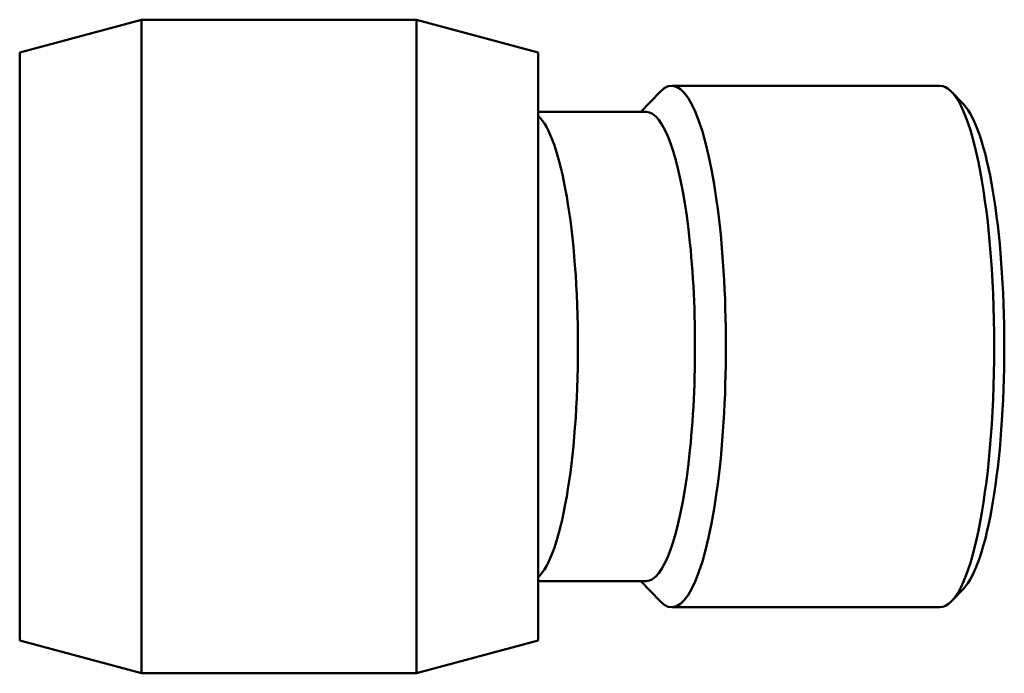
# Model space of a CAD drawing. Units: millimetres. Extents: x -136 to 1355, y -192 to 1402.
# Drawn here: x 318 to 743, y 689 to 971 of the extents above; entities that cross this region are included whole.
import ezdxf

# ---------------------------------------------------------------- set-up
doc = ezdxf.new("R2010")
doc.units = ezdxf.units.MM
doc.layers.add('Visible (ISO)', color=7, linetype='Continuous', lineweight=50)

msp = doc.modelspace()

# ---------------------------------------------------------------- linework, layer by layer
at = {"layer": 'Visible (ISO)'}
for p, q in [((318.469, 956.722), (370.969, 970.822)), ((370.969, 688.822), (370.969, 970.822)), ((370.969, 970.822), (489.619, 970.822)), ((489.619, 688.822), (489.619, 970.822)), ((542.119, 956.722), (489.619, 970.822)), ((318.469, 702.922), (318.469, 956.722)), ((542.119, 702.922), (542.119, 956.722)), ((586.521, 931.072), (594.817, 939.751)), ((715.562, 942.322), (599.788, 942.322)), ((725.801, 934.24), (720.534, 939.751)), ((588.784, 931.072), (542.119, 931.072)), ((588.784, 728.572), (542.119, 728.572)), ((586.521, 728.572), (594.817, 719.893)), ((725.801, 725.404), (720.534, 719.893)), ((715.562, 717.322), (599.788, 717.322)), ((318.469, 702.922), (370.969, 688.822)), ((542.119, 702.922), (489.619, 688.822)), ((370.969, 688.822), (489.619, 688.822))]:
    msp.add_line(p, q, dxfattribs=at)
for centre, major_axis, start_param, end_param in [((599.788, 829.822), (0, -112.5), 6.0689947, 9.6389685), ((715.562, 829.822), (0, 112.5), 3.1415927, 6.2831853), ((588.784, 829.822), (0, -101.25), 0, 3.1415927), ((721.079, 829.822), (0, -106.86), 0.2141906, 2.9274021), ((538.295, 829.822), (0, -101.25), 0.1826419, 2.9589508)]:
    msp.add_ellipse(centre, major_axis=major_axis, ratio=0.2079117, start_param=start_param, end_param=end_param, dxfattribs=at)

doc.saveas('drawing.dxf')
